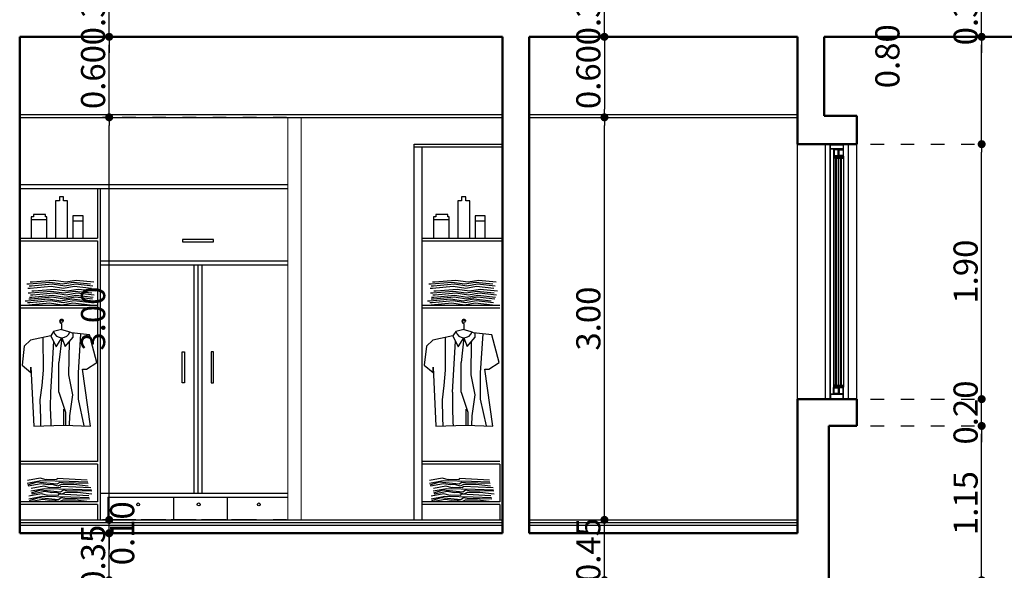
# Model space of a CAD drawing. Extents: x 518 to 802, y -285 to -170.
# Drawn here: x 556 to 563, y -245 to -241 of the extents above; entities that cross this region are included whole.
import ezdxf

# ---------------------------------------------------------------- set-up
doc = ezdxf.new("R2010")
doc.units = 0
doc.header["$MEASUREMENT"] = 0
doc.header["$PDMODE"] = 35
doc.header["$PDSIZE"] = -1.6
doc.linetypes.add('DOT2', pattern=[0.125, 0, -0.125])
doc.layers.get('0').update_dxf_attribs({"linetype": 'CONTINUOUS'})
doc.layers.get('DEFPOINTS').update_dxf_attribs({"linetype": 'CONTINUOUS'})
for name, color, linetype in [('CARS', 1, 'CONTINUOUS'), ('DIM-IN', 42, 'CONTINUOUS'), ('EL-6', 1, 'CONTINUOUS'), ('WINDOW', 11, 'CONTINUOUS')]:
    doc.layers.add(name, color=color, linetype=linetype)
doc.layers.add('Edge', color=2, linetype='CONTINUOUS', lineweight=9)
doc.layers.add('WALL', color=4, linetype='CONTINUOUS', lineweight=50)
doc.styles.add('DIM', font='complex.shx', dxfattribs={"width": 0.75})
doc.dimstyles.new('DIM-IN', dxfattribs={"dimtxt": 0.18, "dimasz": 0.06, "dimexe": 0.05, "dimexo": 0.05, "dimgap": 0.03, "dimtad": 1, "dimzin": 1, "dimdsep": 46, "dimtxsty": 'DIM', "dimblk": 'DOT', "dimcen": 1, "dimdle": 0.12, "dimclrd": 256, "dimclre": 1, "dimclrt": 2, "dimadec": 1, "dimazin": 1, "dimtfac": 1, "dimtix": 1, "dimtmove": 2, "dimatfit": 0, "dimldrblk": 'DOT', "dimfxl": 0.05, "dimtolj": 1, "dimtzin": 4, "dimarcsym": 0})

# ---------------------------------------------------------------- blocks, each defined once
blk = doc.blocks.new('_DOT')
at = {"color": 0, "linetype": 'ByBlock'}
blk.add_line((-0.5, 0), (-1, 0), dxfattribs=at)
at = {"color": 0, "linetype": 'ByBlock', "const_width": 0.5}
blk.add_lwpolyline([(-0.25, 0, 1), (0.25, 0, 1)], format="xyb", close=True, dxfattribs=at)
blk = doc.blocks.new('*D1354')
at = {"layer": 'DEFPOINTS', "color": 0, "transparency": 16777216}
for p in [(561.7314, -244.018), (562.8346, -244.018), (561.6599, -245.168)]:
    blk.add_point(p, dxfattribs=at)
at = {"layer": 'DIM-IN', "color": 1, "linetype": 'DOT2', "lineweight": -2, "transparency": 16777216}
for p, q in [((561.7814, -244.018), (562.8846, -244.018)), ((561.7099, -245.168), (562.8846, -245.168))]:
    blk.add_line(p, q, dxfattribs=at)
at = {"layer": 'DIM-IN', "lineweight": -2, "transparency": 16777216}
blk.add_line((562.8346, -245.108), (562.8346, -244.078), dxfattribs=at)
at = {"layer": 'DIM-IN', "lineweight": -2, "transparency": 16777216, "xscale": 0.06, "yscale": 0.06, "zscale": 0.06}
for p, rotation in [((562.8346, -244.018), 90), ((562.8346, -245.168), 270)]:
    blk.add_blockref('_DOT', p, dxfattribs=dict(at, rotation=rotation))
at = {"layer": 'DIM-IN', "color": 2, "transparency": 16777216, "insert": (562.7146, -244.593), "char_height": 0.18, "attachment_point": 5, "rotation": 90, "style": 'DIM'}
blk.add_mtext('\\A1;1.15', dxfattribs=at)
blk = doc.blocks.new('*D1355')
at = {"layer": 'DEFPOINTS', "color": 0, "transparency": 16777216}
for p in [(561.7314, -243.818), (562.8346, -243.818), (561.7314, -244.018)]:
    blk.add_point(p, dxfattribs=at)
at = {"layer": 'DIM-IN', "lineweight": -2, "transparency": 16777216}
for p, q in [((562.8346, -243.758), (562.8346, -243.698)), ((562.8346, -244.018), (562.8346, -243.818)), ((562.8346, -244.078), (562.8346, -244.138))]:
    blk.add_line(p, q, dxfattribs=at)
at = {"layer": 'DIM-IN', "color": 1, "linetype": 'DOT2', "lineweight": -2, "transparency": 16777216}
for p, q in [((561.7814, -243.818), (562.8846, -243.818)), ((561.7814, -244.018), (562.8846, -244.018))]:
    blk.add_line(p, q, dxfattribs=at)
at = {"layer": 'DIM-IN', "lineweight": -2, "transparency": 16777216, "xscale": 0.06, "yscale": 0.06, "zscale": 0.06}
for p, rotation in [((562.8346, -243.818), 270), ((562.8346, -244.018), 90)]:
    blk.add_blockref('_DOT', p, dxfattribs=dict(at, rotation=rotation))
at = {"layer": 'DIM-IN', "color": 2, "transparency": 16777216, "insert": (562.7146, -243.918), "char_height": 0.18, "attachment_point": 5, "rotation": 90, "style": 'DIM'}
blk.add_mtext('\\A1;0.20', dxfattribs=at)
blk = doc.blocks.new('*D1356')
at = {"layer": 'DEFPOINTS', "color": 0, "transparency": 16777216}
for p in [(561.7314, -241.918), (562.8346, -241.918), (561.7314, -243.818)]:
    blk.add_point(p, dxfattribs=at)
at = {"layer": 'DIM-IN', "color": 1, "linetype": 'DOT2', "lineweight": -2, "transparency": 16777216}
for p, q in [((561.7814, -241.918), (562.8846, -241.918)), ((561.7814, -243.818), (562.8846, -243.818))]:
    blk.add_line(p, q, dxfattribs=at)
at = {"layer": 'DIM-IN', "lineweight": -2, "transparency": 16777216}
blk.add_line((562.8346, -243.758), (562.8346, -241.978), dxfattribs=at)
at = {"layer": 'DIM-IN', "lineweight": -2, "transparency": 16777216, "xscale": 0.06, "yscale": 0.06, "zscale": 0.06}
for p, rotation in [((562.8346, -241.918), 90), ((562.8346, -243.818), 270)]:
    blk.add_blockref('_DOT', p, dxfattribs=dict(at, rotation=rotation))
at = {"layer": 'DIM-IN', "color": 2, "transparency": 16777216, "insert": (562.7146, -242.868), "char_height": 0.18, "attachment_point": 5, "rotation": 90, "style": 'DIM'}
blk.add_mtext('\\A1;1.90', dxfattribs=at)
blk = doc.blocks.new('*D1357')
at = {"layer": 'DEFPOINTS', "color": 0, "transparency": 16777216}
for p in [(561.6599, -241.118), (562.8346, -241.118), (561.7314, -241.918)]:
    blk.add_point(p, dxfattribs=at)
at = {"layer": 'DIM-IN', "color": 1, "linetype": 'DOT2', "lineweight": -2, "transparency": 16777216}
for p, q in [((561.7099, -241.118), (562.8846, -241.118)), ((561.7814, -241.918), (562.8846, -241.918))]:
    blk.add_line(p, q, dxfattribs=at)
at = {"layer": 'DIM-IN', "lineweight": -2, "transparency": 16777216}
blk.add_line((562.8346, -241.858), (562.8346, -241.178), dxfattribs=at)
at = {"layer": 'DIM-IN', "lineweight": -2, "transparency": 16777216, "xscale": 0.06, "yscale": 0.06, "zscale": 0.06}
for p, rotation in [((562.8346, -241.118), 90), ((562.8346, -241.918), 270)]:
    blk.add_blockref('_DOT', p, dxfattribs=dict(at, rotation=rotation))
at = {"layer": 'DIM-IN', "color": 2, "transparency": 16777216, "insert": (562.1315, -241.2628), "char_height": 0.18, "attachment_point": 5, "rotation": 90, "style": 'DIM'}
blk.add_mtext('\\A1;0.80', dxfattribs=at)
blk = doc.blocks.new('*D1358')
at = {"layer": 'DEFPOINTS', "color": 0, "transparency": 16777216}
for p in [(561.9432, -240.768), (562.8346, -240.768), (561.6599, -241.118)]:
    blk.add_point(p, dxfattribs=at)
at = {"layer": 'DIM-IN', "lineweight": -2, "transparency": 16777216}
for p, q in [((562.8346, -240.708), (562.8346, -240.648)), ((562.8346, -241.118), (562.8346, -240.768)), ((562.8346, -241.178), (562.8346, -241.238))]:
    blk.add_line(p, q, dxfattribs=at)
at = {"layer": 'DIM-IN', "color": 1, "linetype": 'DOT2', "lineweight": -2, "transparency": 16777216}
for p, q in [((561.9932, -240.768), (562.8846, -240.768)), ((561.7099, -241.118), (562.8846, -241.118))]:
    blk.add_line(p, q, dxfattribs=at)
at = {"layer": 'DIM-IN', "lineweight": -2, "transparency": 16777216, "xscale": 0.06, "yscale": 0.06, "zscale": 0.06}
for p, rotation in [((562.8346, -240.768), 270), ((562.8346, -241.118), 90)]:
    blk.add_blockref('_DOT', p, dxfattribs=dict(at, rotation=rotation))
at = {"layer": 'DIM-IN', "color": 2, "transparency": 16777216, "insert": (562.7146, -240.943), "char_height": 0.18, "attachment_point": 5, "rotation": 90, "style": 'DIM'}
blk.add_mtext('\\A1;0.35', dxfattribs=at)
blk = doc.blocks.new('*D1362')
at = {"layer": 'DEFPOINTS', "color": 0, "transparency": 16777216}
for p in [(560.0153, -244.718), (560.0211, -244.718), (560.0153, -245.168)]:
    blk.add_point(p, dxfattribs=at)
at = {"layer": 'DIM-IN', "lineweight": -2, "transparency": 16777216}
for p, q in [((560.0211, -244.658), (560.0211, -244.598)), ((560.0211, -245.168), (560.0211, -244.718)), ((560.0211, -245.228), (560.0211, -245.288))]:
    blk.add_line(p, q, dxfattribs=at)
at = {"layer": 'DIM-IN', "color": 1, "linetype": 'DOT2', "lineweight": -2, "transparency": 16777216}
for p, q in [((560.0653, -244.718), (560.0711, -244.718)), ((560.0653, -245.168), (560.0711, -245.168))]:
    blk.add_line(p, q, dxfattribs=at)
at = {"layer": 'DIM-IN', "lineweight": -2, "transparency": 16777216, "xscale": 0.06, "yscale": 0.06, "zscale": 0.06}
for p, rotation in [((560.0211, -244.718), 270), ((560.0211, -245.168), 90)]:
    blk.add_blockref('_DOT', p, dxfattribs=dict(at, rotation=rotation))
at = {"layer": 'DIM-IN', "color": 2, "transparency": 16777216, "insert": (559.9011, -244.943), "char_height": 0.18, "attachment_point": 5, "rotation": 90, "style": 'DIM'}
blk.add_mtext('\\A1;0.45', dxfattribs=at)
blk = doc.blocks.new('*D1363')
at = {"layer": 'DEFPOINTS', "color": 0, "transparency": 16777216}
for p in [(560.0211, -241.718), (560.0211, -241.718), (560.0153, -244.718)]:
    blk.add_point(p, dxfattribs=at)
at = {"layer": 'DIM-IN', "lineweight": -2, "transparency": 16777216}
blk.add_line((560.0211, -244.658), (560.0211, -241.778), dxfattribs=at)
at = {"layer": 'DIM-IN', "color": 1, "linetype": 'DOT2', "lineweight": -2, "transparency": 16777216}
blk.add_line((560.0653, -244.718), (560.0711, -244.718), dxfattribs=at)
at = {"layer": 'DIM-IN', "lineweight": -2, "transparency": 16777216, "xscale": 0.06, "yscale": 0.06, "zscale": 0.06}
for p, rotation in [((560.0211, -241.718), 90), ((560.0211, -244.718), 270)]:
    blk.add_blockref('_DOT', p, dxfattribs=dict(at, rotation=rotation))
at = {"layer": 'DIM-IN', "color": 2, "transparency": 16777216, "insert": (559.9011, -243.218), "char_height": 0.18, "attachment_point": 5, "rotation": 90, "style": 'DIM'}
blk.add_mtext('\\A1;3.00', dxfattribs=at)
blk = doc.blocks.new('*D1364')
at = {"layer": 'DEFPOINTS', "color": 0, "transparency": 16777216}
for p in [(560.0153, -240.768), (560.0211, -240.768), (560.0153, -241.118)]:
    blk.add_point(p, dxfattribs=at)
at = {"layer": 'DIM-IN', "lineweight": -2, "transparency": 16777216}
for p, q in [((560.0211, -240.708), (560.0211, -240.648)), ((560.0211, -241.118), (560.0211, -240.768)), ((560.0211, -241.178), (560.0211, -241.238))]:
    blk.add_line(p, q, dxfattribs=at)
at = {"layer": 'DIM-IN', "color": 1, "linetype": 'DOT2', "lineweight": -2, "transparency": 16777216}
for p, q in [((560.0653, -240.768), (560.0711, -240.768)), ((560.0653, -241.118), (560.0711, -241.118))]:
    blk.add_line(p, q, dxfattribs=at)
at = {"layer": 'DIM-IN', "lineweight": -2, "transparency": 16777216, "xscale": 0.06, "yscale": 0.06, "zscale": 0.06}
for p, rotation in [((560.0211, -240.768), 270), ((560.0211, -241.118), 90)]:
    blk.add_blockref('_DOT', p, dxfattribs=dict(at, rotation=rotation))
at = {"layer": 'DIM-IN', "color": 2, "transparency": 16777216, "insert": (559.9011, -240.943), "char_height": 0.18, "attachment_point": 5, "rotation": 90, "style": 'DIM'}
blk.add_mtext('\\A1;0.35', dxfattribs=at)
blk = doc.blocks.new('*D1368')
at = {"layer": 'DEFPOINTS', "color": 0, "transparency": 16777216}
for p in [(556.3273, -244.818), (557.5502, -244.818), (557.5502, -245.168)]:
    blk.add_point(p, dxfattribs=at)
at = {"layer": 'DIM-IN', "lineweight": -2, "transparency": 16777216}
for p, q in [((556.3273, -244.758), (556.3273, -244.698)), ((556.3273, -245.168), (556.3273, -244.818)), ((556.3273, -245.228), (556.3273, -245.288))]:
    blk.add_line(p, q, dxfattribs=at)
at = {"layer": 'DIM-IN', "color": 1, "linetype": 'DOT2', "lineweight": -2, "transparency": 16777216}
for p, q in [((557.5002, -244.818), (556.2773, -244.818)), ((557.5002, -245.168), (556.2773, -245.168))]:
    blk.add_line(p, q, dxfattribs=at)
at = {"layer": 'DIM-IN', "lineweight": -2, "transparency": 16777216, "xscale": 0.06, "yscale": 0.06, "zscale": 0.06}
for p, rotation in [((556.3273, -244.818), 270), ((556.3273, -245.168), 90)]:
    blk.add_blockref('_DOT', p, dxfattribs=dict(at, rotation=rotation))
at = {"layer": 'DIM-IN', "color": 2, "transparency": 16777216, "insert": (556.2073, -244.993), "char_height": 0.18, "attachment_point": 5, "rotation": 90, "style": 'DIM'}
blk.add_mtext('\\A1;0.35', dxfattribs=at)
blk = doc.blocks.new('*D1369')
at = {"layer": 'DEFPOINTS', "color": 0, "transparency": 16777216}
for p in [(556.3273, -244.718), (557.3901, -244.718), (557.2401, -244.818)]:
    blk.add_point(p, dxfattribs=at)
at = {"layer": 'DIM-IN', "lineweight": -2, "transparency": 16777216}
for p, q in [((556.3273, -244.658), (556.3273, -244.598)), ((556.3273, -244.818), (556.3273, -244.718)), ((556.3273, -244.878), (556.3273, -244.938))]:
    blk.add_line(p, q, dxfattribs=at)
at = {"layer": 'DIM-IN', "color": 1, "linetype": 'DOT2', "lineweight": -2, "transparency": 16777216}
for p, q in [((557.3401, -244.718), (556.2773, -244.718)), ((557.1901, -244.818), (556.2773, -244.818))]:
    blk.add_line(p, q, dxfattribs=at)
at = {"layer": 'DIM-IN', "lineweight": -2, "transparency": 16777216, "xscale": 0.06, "yscale": 0.06, "zscale": 0.06}
for p, rotation in [((556.3273, -244.718), 270), ((556.3273, -244.818), 90)]:
    blk.add_blockref('_DOT', p, dxfattribs=dict(at, rotation=rotation))
at = {"layer": 'DIM-IN', "color": 2, "transparency": 16777216, "insert": (556.4243, -244.818), "char_height": 0.18, "attachment_point": 5, "rotation": 90, "style": 'DIM'}
blk.add_mtext('\\A1;0.10', dxfattribs=at)
blk = doc.blocks.new('*D1370')
at = {"layer": 'DEFPOINTS', "color": 0, "transparency": 16777216}
for p in [(556.3273, -241.718), (557.7002, -241.718), (557.7002, -244.718)]:
    blk.add_point(p, dxfattribs=at)
at = {"layer": 'DIM-IN', "color": 1, "linetype": 'DOT2', "lineweight": -2, "transparency": 16777216}
for p, q in [((557.6502, -241.718), (556.2773, -241.718)), ((557.6502, -244.718), (556.2773, -244.718))]:
    blk.add_line(p, q, dxfattribs=at)
at = {"layer": 'DIM-IN', "lineweight": -2, "transparency": 16777216}
blk.add_line((556.3273, -244.658), (556.3273, -241.778), dxfattribs=at)
at = {"layer": 'DIM-IN', "lineweight": -2, "transparency": 16777216, "xscale": 0.06, "yscale": 0.06, "zscale": 0.06}
for p, rotation in [((556.3273, -241.718), 90), ((556.3273, -244.718), 270)]:
    blk.add_blockref('_DOT', p, dxfattribs=dict(at, rotation=rotation))
at = {"layer": 'DIM-IN', "color": 2, "transparency": 16777216, "insert": (556.2073, -243.218), "char_height": 0.18, "attachment_point": 5, "rotation": 90, "style": 'DIM'}
blk.add_mtext('\\A1;3.00', dxfattribs=at)
blk = doc.blocks.new('*D1371')
at = {"layer": 'DEFPOINTS', "color": 0, "transparency": 16777216}
for p in [(556.3273, -240.768), (557.7002, -240.768), (557.7002, -241.118)]:
    blk.add_point(p, dxfattribs=at)
at = {"layer": 'DIM-IN', "lineweight": -2, "transparency": 16777216}
for p, q in [((556.3273, -240.708), (556.3273, -240.648)), ((556.3273, -241.118), (556.3273, -240.768)), ((556.3273, -241.178), (556.3273, -241.238))]:
    blk.add_line(p, q, dxfattribs=at)
at = {"layer": 'DIM-IN', "color": 1, "linetype": 'DOT2', "lineweight": -2, "transparency": 16777216}
for p, q in [((557.6502, -240.768), (556.2773, -240.768)), ((557.6502, -241.118), (556.2773, -241.118))]:
    blk.add_line(p, q, dxfattribs=at)
at = {"layer": 'DIM-IN', "lineweight": -2, "transparency": 16777216, "xscale": 0.06, "yscale": 0.06, "zscale": 0.06}
for p, rotation in [((556.3273, -240.768), 270), ((556.3273, -241.118), 90)]:
    blk.add_blockref('_DOT', p, dxfattribs=dict(at, rotation=rotation))
at = {"layer": 'DIM-IN', "color": 2, "transparency": 16777216, "insert": (556.2073, -240.943), "char_height": 0.18, "attachment_point": 5, "rotation": 90, "style": 'DIM'}
blk.add_mtext('\\A1;0.35', dxfattribs=at)
blk = doc.blocks.new('*D1425')
at = {"layer": 'DEFPOINTS', "color": 0, "transparency": 16777216}
for p in [(556.3273, -241.118), (556.3273, -241.118), (557.7002, -241.718)]:
    blk.add_point(p, dxfattribs=at)
at = {"layer": 'DIM-IN', "lineweight": -2, "transparency": 16777216}
blk.add_line((556.3273, -241.658), (556.3273, -241.178), dxfattribs=at)
at = {"layer": 'DIM-IN', "color": 1, "linetype": 'DOT2', "lineweight": -2, "transparency": 16777216}
blk.add_line((557.6502, -241.718), (556.2773, -241.718), dxfattribs=at)
at = {"layer": 'DIM-IN', "lineweight": -2, "transparency": 16777216, "xscale": 0.06, "yscale": 0.06, "zscale": 0.06}
for p, rotation in [((556.3273, -241.118), 90), ((556.3273, -241.718), 270)]:
    blk.add_blockref('_DOT', p, dxfattribs=dict(at, rotation=rotation))
at = {"layer": 'DIM-IN', "color": 2, "transparency": 16777216, "insert": (556.2073, -241.418), "char_height": 0.18, "attachment_point": 5, "rotation": 90, "style": 'DIM'}
blk.add_mtext('\\A1;0.60', dxfattribs=at)
blk = doc.blocks.new('*D1426')
at = {"layer": 'DEFPOINTS', "color": 0, "transparency": 16777216}
for p in [(560.0153, -241.118), (560.0211, -241.718), (560.0211, -241.718)]:
    blk.add_point(p, dxfattribs=at)
at = {"layer": 'DIM-IN', "color": 1, "linetype": 'DOT2', "lineweight": -2, "transparency": 16777216}
blk.add_line((560.0653, -241.118), (560.0711, -241.118), dxfattribs=at)
at = {"layer": 'DIM-IN', "lineweight": -2, "transparency": 16777216}
blk.add_line((560.0211, -241.178), (560.0211, -241.658), dxfattribs=at)
at = {"layer": 'DIM-IN', "lineweight": -2, "transparency": 16777216, "xscale": 0.06, "yscale": 0.06, "zscale": 0.06}
for p, rotation in [((560.0211, -241.118), 90), ((560.0211, -241.718), 270)]:
    blk.add_blockref('_DOT', p, dxfattribs=dict(at, rotation=rotation))
at = {"layer": 'DIM-IN', "color": 2, "transparency": 16777216, "insert": (559.9011, -241.418), "char_height": 0.18, "attachment_point": 5, "rotation": 90, "style": 'DIM'}
blk.add_mtext('\\A1;0.60', dxfattribs=at)

msp = doc.modelspace()

# ---------------------------------------------------------------- linework, layer by layer
at = {"layer": 'CARS'}
msp.add_line((561.4599, -243.818), (561.4599, -241.918), dxfattribs=at)
at = {"layer": 'Edge'}
for p, q in [((557.6599, -244.718), (557.6599, -241.718)), ((557.7599, -244.718), (557.7599, -241.718)), ((558.6599, -244.718), (558.6599, -242.218))]:
    msp.add_line(p, q, dxfattribs=at)
at = {"layer": 'EL-6'}
for p, q in [((555.6599, -241.698), (559.2599, -241.698)), ((555.6599, -241.718), (559.2599, -241.718)), ((559.4599, -241.698), (561.4599, -241.698)), ((559.4599, -241.718), (561.4599, -241.718)), ((558.6013, -244.718), (558.6013, -241.918)), ((558.6013, -241.918), (559.2599, -241.918)), ((558.6013, -241.938), (559.2599, -241.938)), ((558.6599, -241.938), (558.6599, -244.718)), ((561.7046, -243.818), (561.7046, -241.918)), ((555.6599, -242.218), (557.6599, -242.218)), ((555.6599, -242.248), (557.6599, -242.248)), ((556.2399, -242.248), (556.2399, -242.618)), ((556.2599, -242.248), (556.2599, -244.718)), ((555.9558, -242.3093), (555.9558, -242.3401)), ((555.9866, -242.3093), (555.9558, -242.3093)), ((555.9866, -242.3401), (555.9866, -242.3093)), ((558.9558, -242.3093), (558.9558, -242.3401)), ((558.9866, -242.3093), (558.9558, -242.3093)), ((558.9866, -242.3401), (558.9866, -242.3093)), ((555.9558, -242.3401), (555.9278, -242.3401)), ((555.9278, -242.3401), (555.9278, -242.618)), ((556.0175, -242.3401), (555.9866, -242.3401)), ((556.0175, -242.6173), (556.0175, -242.3401)), ((558.9558, -242.3401), (558.9278, -242.3401)), ((558.9278, -242.3401), (558.9278, -242.618)), ((559.0175, -242.3401), (558.9866, -242.3401)), ((559.0175, -242.6173), (559.0175, -242.3401)), ((555.7625, -242.4605), (555.7457, -242.4605)), ((555.7457, -242.4605), (555.7457, -242.618)), ((555.8634, -242.4809), (555.7457, -242.4809)), ((555.7625, -242.4409), (555.7625, -242.4605)), ((555.8521, -242.4409), (555.7625, -242.4409)), ((555.8521, -242.4605), (555.8521, -242.4409)), ((555.8634, -242.4605), (555.8521, -242.4605)), ((555.8634, -242.618), (555.8634, -242.4605)), ((556.1324, -242.4521), (556.0567, -242.4521)), ((556.0567, -242.4521), (556.0567, -242.6173)), ((556.1324, -242.6201), (556.1324, -242.4521)), ((558.7625, -242.4605), (558.7457, -242.4605)), ((558.7457, -242.4605), (558.7457, -242.618)), ((558.8634, -242.4809), (558.7457, -242.4809)), ((558.7625, -242.4409), (558.7625, -242.4605)), ((558.8521, -242.4409), (558.7625, -242.4409)), ((558.8521, -242.4605), (558.8521, -242.4409)), ((558.8634, -242.4605), (558.8521, -242.4605)), ((558.8634, -242.618), (558.8634, -242.4605)), ((559.1324, -242.4521), (559.0567, -242.4521)), ((559.0567, -242.4521), (559.0567, -242.6173)), ((559.1324, -242.6201), (559.1324, -242.4521)), ((556.1324, -242.4921), (556.0567, -242.4921)), ((559.1324, -242.4921), (559.0567, -242.4921)), ((555.6599, -242.618), (556.2399, -242.618)), ((558.6599, -242.618), (559.2599, -242.618)), ((555.6599, -242.638), (556.2399, -242.638)), ((556.2399, -242.638), (556.2399, -244.2834)), ((558.6599, -242.638), (559.2599, -242.638)), ((556.2599, -242.788), (557.6599, -242.788)), ((556.2599, -242.818), (557.6599, -242.818)), ((556.9592, -242.818), (556.9592, -244.518)), ((556.9892, -242.818), (556.9892, -244.518)), ((557.0192, -242.818), (557.0192, -244.518)), ((555.7299, -242.9625), (555.7126, -242.9625)), ((555.7385, -242.9927), (555.7212, -242.9927)), ((555.8854, -242.9482), (555.7299, -242.9625)), ((555.7471, -242.9754), (555.7299, -242.9754)), ((555.7558, -242.9474), (555.7385, -242.9474)), ((555.8941, -242.9784), (555.7385, -242.9927)), ((555.9027, -242.9611), (555.7471, -242.9754)), ((555.9114, -242.9331), (555.7558, -242.9474)), ((555.9784, -242.9625), (555.8854, -242.9482)), ((555.987, -242.9927), (555.8941, -242.9784)), ((555.9957, -242.9754), (555.9027, -242.9611)), ((556.0043, -242.9474), (555.9114, -242.9331)), ((556.0583, -242.9482), (555.9784, -242.9625)), ((556.067, -242.9784), (555.987, -242.9927)), ((556.0756, -242.9611), (555.9957, -242.9754)), ((556.0843, -242.9331), (556.0043, -242.9474)), ((556.188, -242.9625), (556.0583, -242.9482)), ((556.1966, -242.9927), (556.067, -242.9784)), ((556.2053, -242.9754), (556.0756, -242.9611)), ((556.2139, -242.9474), (556.0843, -242.9331)), ((558.7299, -242.9625), (558.7126, -242.9625)), ((558.7385, -242.9927), (558.7212, -242.9927)), ((558.8854, -242.9482), (558.7299, -242.9625)), ((558.7471, -242.9754), (558.7299, -242.9754)), ((558.7558, -242.9474), (558.7385, -242.9474)), ((558.8941, -242.9784), (558.7385, -242.9927)), ((558.9027, -242.9611), (558.7471, -242.9754)), ((558.9114, -242.9331), (558.7558, -242.9474)), ((558.9784, -242.9625), (558.8854, -242.9482)), ((558.987, -242.9927), (558.8941, -242.9784)), ((558.9957, -242.9754), (558.9027, -242.9611)), ((559.0043, -242.9474), (558.9114, -242.9331)), ((559.0583, -242.9482), (558.9784, -242.9625)), ((559.067, -242.9784), (558.987, -242.9927)), ((559.0756, -242.9611), (558.9957, -242.9754)), ((559.0843, -242.9331), (559.0043, -242.9474)), ((559.188, -242.9625), (559.0583, -242.9482)), ((559.1966, -242.9927), (559.067, -242.9784)), ((559.2053, -242.9754), (559.0756, -242.9611)), ((559.2139, -242.9474), (559.0843, -242.9331)), ((555.7407, -243.0294), (555.7234, -243.0294)), ((555.7493, -243.0597), (555.732, -243.0597)), ((555.8962, -243.0151), (555.7407, -243.0294)), ((555.7579, -243.0424), (555.7407, -243.0424)), ((555.9006, -243.0583), (555.745, -243.0726)), ((555.7666, -243.0143), (555.7493, -243.0143)), ((555.9049, -243.0454), (555.7493, -243.0597)), ((555.9135, -243.0281), (555.7579, -243.0424)), ((555.9222, -243), (555.7666, -243.0143)), ((555.9892, -243.0294), (555.8962, -243.0151)), ((555.9935, -243.0726), (555.9006, -243.0583)), ((555.9978, -243.0597), (555.9049, -243.0454)), ((556.0065, -243.0424), (555.9135, -243.0281)), ((556.0151, -243.0143), (555.9222, -243)), ((556.0691, -243.0151), (555.9892, -243.0294)), ((556.0734, -243.0583), (555.9935, -243.0726)), ((556.0778, -243.0454), (555.9978, -243.0597)), ((556.0864, -243.0281), (556.0065, -243.0424)), ((556.0951, -243), (556.0151, -243.0143)), ((556.1988, -243.0294), (556.0691, -243.0151)), ((556.2031, -243.0726), (556.0734, -243.0583)), ((556.2074, -243.0597), (556.0778, -243.0454)), ((556.2161, -243.0424), (556.0864, -243.0281)), ((556.2247, -243.0143), (556.0951, -243)), ((558.7407, -243.0294), (558.7234, -243.0294)), ((558.7493, -243.0597), (558.732, -243.0597)), ((558.8962, -243.0151), (558.7407, -243.0294)), ((558.7579, -243.0424), (558.7407, -243.0424)), ((558.9006, -243.0583), (558.745, -243.0726)), ((558.7666, -243.0143), (558.7493, -243.0143)), ((558.9049, -243.0454), (558.7493, -243.0597)), ((558.9135, -243.0281), (558.7579, -243.0424)), ((558.9222, -243), (558.7666, -243.0143)), ((558.9892, -243.0294), (558.8962, -243.0151)), ((558.9935, -243.0726), (558.9006, -243.0583)), ((558.9978, -243.0597), (558.9049, -243.0454)), ((559.0065, -243.0424), (558.9135, -243.0281)), ((559.0151, -243.0143), (558.9222, -243)), ((559.0691, -243.0151), (558.9892, -243.0294)), ((559.0734, -243.0583), (558.9935, -243.0726)), ((559.0778, -243.0454), (558.9978, -243.0597)), ((559.0864, -243.0281), (559.0065, -243.0424)), ((559.0951, -243), (559.0151, -243.0143)), ((559.1988, -243.0294), (559.0691, -243.0151)), ((559.2031, -243.0726), (559.0734, -243.0583)), ((559.2074, -243.0597), (559.0778, -243.0454)), ((559.2161, -243.0424), (559.0864, -243.0281)), ((559.2247, -243.0143), (559.0951, -243)), ((555.6599, -243.118), (556.2399, -243.118)), ((555.6599, -243.138), (556.2399, -243.138)), ((555.719, -243.0877), (555.7018, -243.0877)), ((555.8746, -243.0734), (555.719, -243.0877)), ((555.7363, -243.1007), (555.719, -243.1007)), ((555.745, -243.0726), (555.7277, -243.0726)), ((555.8833, -243.1037), (555.7277, -243.118)), ((555.8919, -243.0864), (555.7363, -243.1007)), ((555.9676, -243.0877), (555.8746, -243.0734)), ((555.9762, -243.118), (555.8833, -243.1037)), ((555.9848, -243.1007), (555.8919, -243.0864)), ((556.0475, -243.0734), (555.9676, -243.0877)), ((556.0562, -243.1037), (555.9762, -243.118)), ((556.0648, -243.0864), (555.9848, -243.1007)), ((556.1772, -243.0877), (556.0475, -243.0734)), ((556.1858, -243.118), (556.0562, -243.1037)), ((556.1945, -243.1007), (556.0648, -243.0864)), ((558.6599, -243.118), (559.2399, -243.118)), ((558.6599, -243.138), (559.2399, -243.138)), ((558.719, -243.0877), (558.7018, -243.0877)), ((558.8746, -243.0734), (558.719, -243.0877)), ((558.7363, -243.1007), (558.719, -243.1007)), ((558.745, -243.0726), (558.7277, -243.0726)), ((558.8833, -243.1037), (558.7277, -243.118)), ((558.8919, -243.0864), (558.7363, -243.1007)), ((558.9676, -243.0877), (558.8746, -243.0734)), ((558.9762, -243.118), (558.8833, -243.1037)), ((558.9848, -243.1007), (558.8919, -243.0864)), ((559.0475, -243.0734), (558.9676, -243.0877)), ((559.0562, -243.1037), (558.9762, -243.118)), ((559.0648, -243.0864), (558.9848, -243.1007)), ((559.1772, -243.0877), (559.0475, -243.0734)), ((559.1858, -243.118), (559.0562, -243.1037)), ((559.1945, -243.1007), (559.0648, -243.0864)), ((555.9718, -243.2539), (555.9718, -243.2981)), ((558.9718, -243.2539), (558.9718, -243.2981)), ((555.8911, -243.3455), (555.7408, -243.3789)), ((555.8327, -243.3584), (555.8343, -243.6025)), ((555.9132, -243.3147), (555.8911, -243.3455)), ((555.8911, -243.3455), (555.9312, -243.4289)), ((555.9718, -243.2981), (555.9132, -243.3147)), ((555.9312, -243.4289), (555.9733, -243.3607)), ((555.9733, -243.3607), (555.9523, -243.5458)), ((555.9718, -243.2981), (556.0344, -243.3158)), ((555.9733, -243.3607), (555.998, -243.4256)), ((555.998, -243.4256), (556.0581, -243.3555)), ((556.0581, -243.3288), (556.0331, -243.3195)), ((556.1817, -243.3388), (556.0456, -243.3242)), ((556.0581, -243.3555), (556.0581, -243.3288)), ((556.1137, -243.3315), (556.0949, -243.6225)), ((556.2352, -243.5458), (556.1817, -243.3388)), ((558.8911, -243.3455), (558.7408, -243.3789)), ((558.8327, -243.3584), (558.8343, -243.6025)), ((558.9132, -243.3147), (558.8911, -243.3455)), ((558.8911, -243.3455), (558.9312, -243.4289)), ((558.9718, -243.2981), (558.9132, -243.3147)), ((558.9312, -243.4289), (558.9733, -243.3607)), ((558.9733, -243.3607), (558.9523, -243.5458)), ((558.9718, -243.2981), (559.0344, -243.3158)), ((558.9733, -243.3607), (558.998, -243.4256)), ((558.998, -243.4256), (559.0581, -243.3555)), ((559.0581, -243.3288), (559.0331, -243.3195)), ((559.1817, -243.3388), (559.0456, -243.3242)), ((559.0581, -243.3555), (559.0581, -243.3288)), ((559.1137, -243.3315), (559.0949, -243.6225)), ((559.2352, -243.5458), (559.1817, -243.3388)), ((555.694, -243.4223), (555.6773, -243.5658)), ((555.7408, -243.3789), (555.694, -243.4223)), ((555.9111, -243.3872), (555.9011, -243.5591)), ((556.0281, -243.3906), (556.0247, -243.6359)), ((558.694, -243.4223), (558.6773, -243.5658)), ((558.7408, -243.3789), (558.694, -243.4223)), ((558.889, -243.7663), (558.9111, -243.3872)), ((559.0281, -243.3906), (559.0247, -243.6359)), ((555.6773, -243.5658), (555.7441, -243.6192)), ((555.7441, -243.5791), (555.7642, -244.0197)), ((555.7441, -243.6192), (555.7441, -243.5791)), ((555.9011, -243.5591), (555.889, -243.7663)), ((555.9523, -243.7661), (555.9523, -243.5458)), ((556.1583, -243.5958), (556.2352, -243.5458)), ((558.6773, -243.5658), (558.7441, -243.6192)), ((558.7441, -243.5791), (558.7642, -244.0197)), ((558.7441, -243.6192), (558.7441, -243.5791)), ((558.9523, -243.7661), (558.9523, -243.5458)), ((559.1583, -243.5958), (559.2352, -243.5458)), ((555.8343, -243.6025), (555.8243, -243.716)), ((556.0247, -243.6359), (556.0548, -243.7861)), ((556.0949, -243.6225), (556.0949, -243.8195)), ((556.1884, -244.0197), (556.1283, -243.5958)), ((556.1283, -243.5958), (556.1583, -243.5958)), ((558.8343, -243.6025), (558.8243, -243.716)), ((559.0247, -243.6359), (559.0548, -243.7861)), ((559.0949, -243.6225), (559.0949, -243.8195)), ((559.1884, -244.0197), (559.1283, -243.5958)), ((559.1283, -243.5958), (559.1583, -243.5958)), ((555.8243, -243.716), (555.8109, -243.8228)), ((558.8243, -243.716), (558.8109, -243.8228)), ((555.889, -243.7663), (555.8878, -243.8796)), ((555.9523, -243.7661), (556.0013, -243.9163)), ((556.0548, -243.7861), (556.0314, -243.943)), ((558.889, -243.7663), (558.8878, -243.8796)), ((558.9523, -243.7661), (559.0013, -243.9163)), ((559.0548, -243.7861), (559.0314, -243.943)), ((555.8109, -243.8228), (555.8143, -243.9597)), ((556.0949, -243.8195), (556.1378, -244.0181)), ((558.8109, -243.8228), (558.8143, -243.9597)), ((559.0949, -243.8195), (559.1378, -244.0181)), ((555.8878, -243.8796), (555.8911, -243.993)), ((555.9868, -243.8929), (555.9868, -244.0131)), ((556.0013, -243.9163), (556.0013, -244.0135)), ((556.0314, -243.943), (556.029, -244.0144)), ((558.8878, -243.8796), (558.8911, -243.993)), ((558.9868, -243.8929), (558.9868, -244.0131)), ((559.0013, -243.9163), (559.0013, -244.0135)), ((559.0314, -243.943), (559.029, -244.0144)), ((555.7642, -244.0197), (555.988, -244.0131)), ((555.8143, -243.9597), (555.816, -244.0182)), ((555.8911, -243.993), (555.8918, -244.0159)), ((555.988, -244.0131), (556.1884, -244.0197)), ((558.7642, -244.0197), (558.988, -244.0131)), ((558.8143, -243.9597), (558.816, -244.0182)), ((558.8911, -243.993), (558.8918, -244.0159)), ((558.988, -244.0131), (559.1884, -244.0197)), ((556.2399, -244.2834), (555.6599, -244.2834)), ((556.2399, -244.3034), (555.6599, -244.3034)), ((556.2399, -244.3034), (556.2399, -244.5834)), ((559.2399, -244.2834), (558.6599, -244.2834)), ((559.2399, -244.3034), (558.6599, -244.3034)), ((559.2399, -244.3034), (559.2399, -244.5834)), ((555.7162, -244.4436), (555.8184, -244.4253)), ((555.8119, -244.4083), (555.7175, -244.4253)), ((555.7883, -244.4371), (555.7189, -244.4593)), ((555.8211, -244.4489), (555.7241, -244.4669)), ((555.9377, -244.4515), (555.7883, -244.4371)), ((555.8577, -244.4201), (555.8119, -244.4083)), ((555.8184, -244.4253), (556.0294, -244.4292)), ((555.8722, -244.4567), (555.8211, -244.4489)), ((555.8577, -244.4174), (555.8577, -244.4201)), ((555.9337, -244.4201), (555.8577, -244.4174)), ((555.9049, -244.4541), (555.8722, -244.4567)), ((555.9455, -244.4669), (555.9049, -244.4541)), ((555.9403, -244.4109), (555.9337, -244.4201)), ((555.9586, -244.4384), (555.9377, -244.4515)), ((556.163, -244.4214), (555.9403, -244.4109)), ((555.9704, -244.4541), (555.9455, -244.4669)), ((555.9848, -244.4423), (555.9586, -244.4384)), ((556.0634, -244.4541), (555.9704, -244.4541)), ((556.1696, -244.4462), (555.9848, -244.4423)), ((556.0294, -244.4292), (556.167, -244.4345)), ((556.1709, -244.4669), (556.0634, -244.4541)), ((558.7162, -244.4436), (558.8184, -244.4253)), ((558.8119, -244.4083), (558.7175, -244.4253)), ((558.7883, -244.4371), (558.7189, -244.4593)), ((558.8211, -244.4489), (558.7241, -244.4669)), ((558.9377, -244.4515), (558.7883, -244.4371)), ((558.8577, -244.4201), (558.8119, -244.4083)), ((558.8184, -244.4253), (559.0294, -244.4292)), ((558.8722, -244.4567), (558.8211, -244.4489)), ((558.8577, -244.4174), (558.8577, -244.4201)), ((558.9337, -244.4201), (558.8577, -244.4174)), ((558.9049, -244.4541), (558.8722, -244.4567)), ((558.9455, -244.4669), (558.9049, -244.4541)), ((558.9403, -244.4109), (558.9337, -244.4201)), ((558.9586, -244.4384), (558.9377, -244.4515)), ((559.163, -244.4214), (558.9403, -244.4109)), ((558.9704, -244.4541), (558.9455, -244.4669)), ((558.9848, -244.4423), (558.9586, -244.4384)), ((559.0634, -244.4541), (558.9704, -244.4541)), ((559.1696, -244.4462), (558.9848, -244.4423)), ((559.0294, -244.4292), (559.167, -244.4345)), ((559.1709, -244.4669), (559.0634, -244.4541)), ((555.8237, -244.5248), (555.7293, -244.5418)), ((555.7437, -244.5025), (555.8459, -244.4842)), ((555.8394, -244.4672), (555.7451, -244.4842)), ((555.8158, -244.496), (555.7464, -244.5183)), ((555.8486, -244.5078), (555.7516, -244.5258)), ((555.9652, -244.5104), (555.8158, -244.496)), ((555.8695, -244.5366), (555.8237, -244.5248)), ((555.8853, -244.479), (555.8394, -244.4672)), ((555.8459, -244.4842), (556.0569, -244.4881)), ((555.8997, -244.5156), (555.8486, -244.5078)), ((555.8695, -244.534), (555.8695, -244.5366)), ((555.9455, -244.5366), (555.8695, -244.534)), ((555.8853, -244.4764), (555.8853, -244.479)), ((555.9612, -244.479), (555.8853, -244.4764)), ((555.9324, -244.513), (555.8997, -244.5156)), ((555.973, -244.5258), (555.9324, -244.513)), ((555.9521, -244.5274), (555.9455, -244.5366)), ((556.1748, -244.5379), (555.9521, -244.5274)), ((555.9678, -244.4698), (555.9612, -244.479)), ((555.9861, -244.4973), (555.9652, -244.5104)), ((556.1905, -244.4803), (555.9678, -244.4698)), ((555.9979, -244.513), (555.973, -244.5258)), ((556.0123, -244.5012), (555.9861, -244.4973)), ((556.091, -244.513), (555.9979, -244.513)), ((556.1971, -244.5052), (556.0123, -244.5012)), ((556.0569, -244.4881), (556.1945, -244.4934)), ((556.1984, -244.5258), (556.091, -244.513)), ((556.2599, -244.518), (557.6599, -244.518)), ((558.8237, -244.5248), (558.7293, -244.5418)), ((558.7437, -244.5025), (558.8459, -244.4842)), ((558.8394, -244.4672), (558.7451, -244.4842)), ((558.8158, -244.496), (558.7464, -244.5183)), ((558.8486, -244.5078), (558.7516, -244.5258)), ((558.9652, -244.5104), (558.8158, -244.496)), ((558.8695, -244.5366), (558.8237, -244.5248)), ((558.8853, -244.479), (558.8394, -244.4672)), ((558.8459, -244.4842), (559.0569, -244.4881)), ((558.8997, -244.5156), (558.8486, -244.5078)), ((558.8695, -244.534), (558.8695, -244.5366)), ((558.9455, -244.5366), (558.8695, -244.534)), ((558.8853, -244.4764), (558.8853, -244.479)), ((558.9612, -244.479), (558.8853, -244.4764)), ((558.9324, -244.513), (558.8997, -244.5156)), ((558.973, -244.5258), (558.9324, -244.513)), ((558.9521, -244.5274), (558.9455, -244.5366)), ((559.1748, -244.5379), (558.9521, -244.5274)), ((558.9678, -244.4698), (558.9612, -244.479)), ((558.9861, -244.4973), (558.9652, -244.5104)), ((559.1905, -244.4803), (558.9678, -244.4698)), ((558.9979, -244.513), (558.973, -244.5258)), ((559.0123, -244.5012), (558.9861, -244.4973)), ((559.091, -244.513), (558.9979, -244.513)), ((559.1971, -244.5052), (559.0123, -244.5012)), ((559.0569, -244.4881), (559.1945, -244.4934)), ((559.1984, -244.5258), (559.091, -244.513)), ((556.2399, -244.5834), (555.6599, -244.5834)), ((556.2399, -244.6034), (555.6599, -244.6034)), ((555.728, -244.5602), (555.8302, -244.5418)), ((555.8001, -244.5536), (555.7306, -244.5759)), ((555.8328, -244.5654), (555.7359, -244.5834)), ((555.9495, -244.568), (555.8001, -244.5536)), ((555.8302, -244.5418), (556.0412, -244.5457)), ((555.8839, -244.5732), (555.8328, -244.5654)), ((555.9167, -244.5706), (555.8839, -244.5732)), ((555.9573, -244.5834), (555.9167, -244.5706)), ((555.9704, -244.5549), (555.9495, -244.568)), ((555.9822, -244.5706), (555.9573, -244.5834)), ((555.9966, -244.5588), (555.9704, -244.5549)), ((556.0752, -244.5706), (555.9822, -244.5706)), ((556.1814, -244.5628), (555.9966, -244.5588)), ((556.0412, -244.5457), (556.1787, -244.551)), ((556.1827, -244.5834), (556.0752, -244.5706)), ((556.2399, -244.6034), (556.2399, -244.718)), ((556.3185, -244.548), (557.6599, -244.548)), ((556.3185, -244.548), (556.3185, -244.718)), ((556.8061, -244.548), (556.8061, -244.718)), ((557.2061, -244.548), (557.2061, -244.718)), ((559.2399, -244.5834), (558.6599, -244.5834)), ((559.2399, -244.6034), (558.6599, -244.6034)), ((558.728, -244.5602), (558.8302, -244.5418)), ((558.8001, -244.5536), (558.7306, -244.5759)), ((558.8328, -244.5654), (558.7359, -244.5834)), ((558.9495, -244.568), (558.8001, -244.5536)), ((558.8302, -244.5418), (559.0412, -244.5457)), ((558.8839, -244.5732), (558.8328, -244.5654)), ((558.9167, -244.5706), (558.8839, -244.5732)), ((558.9573, -244.5834), (558.9167, -244.5706)), ((558.9704, -244.5549), (558.9495, -244.568)), ((558.9822, -244.5706), (558.9573, -244.5834)), ((558.9966, -244.5588), (558.9704, -244.5549)), ((559.0752, -244.5706), (558.9822, -244.5706)), ((559.1814, -244.5628), (558.9966, -244.5588)), ((559.0412, -244.5457), (559.1787, -244.551)), ((559.1827, -244.5834), (559.0752, -244.5706)), ((559.2399, -244.6034), (559.2399, -244.718)), ((555.6599, -244.718), (559.2599, -244.718)), ((555.6599, -244.738), (559.2599, -244.738)), ((555.6599, -244.758), (559.2599, -244.758)), ((559.4599, -244.718), (561.4599, -244.718)), ((559.4599, -244.738), (561.4599, -244.738)), ((559.4599, -244.758), (561.4599, -244.758))]:
    msp.add_line(p, q, dxfattribs=at)
for points in [[(557.1047, -242.6449), (557.1047, -242.6279), (556.8738, -242.6279), (556.8738, -242.6449)], [(556.8724, -243.4662), (556.8894, -243.4662), (556.8894, -243.6971), (556.8724, -243.6971)], [(557.106, -243.4662), (557.089, -243.4662), (557.089, -243.6971), (557.106, -243.6971)]]:
    msp.add_lwpolyline(points, close=True, dxfattribs=at)
for centre, radius in [((555.9728, -243.2382), 0.00959), ((558.9728, -243.2382), 0.00959), ((556.544, -244.6024), 0.0107), ((556.9948, -244.6024), 0.0107), ((557.4434, -244.6024), 0.0107)]:
    msp.add_circle(centre, radius, dxfattribs=at)
for centre, radius, start, end in [((555.9729, -243.239), 0.015, 2.93603, 265.51233), ((558.9729, -243.239), 0.015, 2.93603, 265.51233), ((555.9739, -243.2976), 0.0631, 195.71536, 343.21933), ((558.9739, -243.2976), 0.0631, 195.71536, 343.21933)]:
    msp.add_arc(centre, radius, start, end, dxfattribs=at)
at = {"layer": 'WALL'}
for p, q in [((555.6599, -244.818), (555.6599, -241.118)), ((555.6599, -241.118), (559.2599, -241.118)), ((559.2599, -244.818), (559.2599, -241.118)), ((559.4599, -244.818), (559.4599, -241.118)), ((559.4599, -241.118), (561.4599, -241.118)), ((561.4599, -241.918), (561.4599, -241.118)), ((561.6599, -241.708), (561.6599, -241.118)), ((561.6599, -241.118), (567.2599, -241.118)), ((561.6599, -241.708), (561.9046, -241.708)), ((561.9046, -241.708), (561.9046, -241.918)), ((561.4599, -241.918), (561.9046, -241.918)), ((561.4599, -244.818), (561.4599, -243.818)), ((561.4599, -243.818), (561.9046, -243.818)), ((561.9046, -244.018), (561.9046, -243.818)), ((561.6939, -245.168), (561.6939, -244.018)), ((561.6939, -244.018), (561.9046, -244.018)), ((555.6599, -244.818), (559.2599, -244.818)), ((559.4599, -244.818), (561.4599, -244.818))]:
    msp.add_line(p, q, dxfattribs=at)
at = {"layer": 'WINDOW'}
for p, q in [((561.6671, -241.918), (561.6671, -243.818)), ((561.8046, -241.9555), (561.7046, -241.9555)), ((561.7671, -243.7297), (561.7671, -241.9555)), ((561.9046, -243.818), (561.9046, -241.918)), ((561.7446, -242.0212), (561.7296, -242.0212)), ((561.7521, -242.0212), (561.7821, -242.0212)), ((561.7896, -242.0212), (561.8046, -242.0212)), ((561.7446, -243.7147), (561.7296, -243.7147)), ((561.7521, -243.7147), (561.7821, -243.7147)), ((561.7671, -243.7305), (561.7671, -243.7805)), ((561.7896, -243.7147), (561.8046, -243.7147)), ((561.8046, -243.818), (561.8046, -243.7305)), ((561.8046, -243.7805), (561.7046, -243.7805))]:
    msp.add_line(p, q, dxfattribs=at)
for points in [[(561.7046, -241.918), (561.7046, -243.818), (561.8421, -243.818)], [(561.7046, -241.918), (561.8421, -241.918)], [(561.7296, -241.9555), (561.7296, -243.7297), (561.7446, -243.7297), (561.7446, -242.0062)], [(561.8046, -242.0055), (561.8046, -241.918)], [(561.8421, -243.818), (561.8421, -241.918)], [(561.7296, -242.0055), (561.8046, -242.0055)], [(561.7296, -242.0062), (561.7446, -242.0062)], [(561.7821, -243.7297), (561.7521, -243.7297), (561.7521, -242.0062)], [(561.7821, -242.0062), (561.7521, -242.0062)], [(561.7821, -243.7297), (561.7821, -242.0062)], [(561.8046, -242.0062), (561.8046, -243.7297), (561.7896, -243.7297), (561.7896, -242.0062)], [(561.8046, -242.0062), (561.7896, -242.0062)], [(561.7296, -243.7805), (561.7296, -243.7305), (561.8046, -243.7305)]]:
    msp.add_lwpolyline(points, dxfattribs=at)
for points in [[(561.7084, -241.9217), (561.8009, -241.9217), (561.8009, -241.9517), (561.7084, -241.9517)], [(561.7334, -241.9592), (561.7334, -242.0017), (561.7634, -242.0017), (561.7634, -241.9592)], [(561.8009, -241.9592), (561.8009, -242.0017), (561.7709, -242.0017), (561.7709, -241.9592)], [(561.7424, -242.0085), (561.7424, -242.019), (561.7319, -242.019), (561.7319, -242.0085)], [(561.7544, -242.0085), (561.7544, -242.019), (561.7649, -242.019), (561.7649, -242.0085)], [(561.7799, -242.0085), (561.7799, -242.019), (561.7694, -242.019), (561.7694, -242.0085)], [(561.7919, -242.0085), (561.7919, -242.019), (561.8024, -242.019), (561.8024, -242.0085)], [(561.7424, -243.7275), (561.7424, -243.717), (561.7319, -243.717), (561.7319, -243.7275)], [(561.7544, -243.7275), (561.7544, -243.717), (561.7649, -243.717), (561.7649, -243.7275)], [(561.7799, -243.7275), (561.7799, -243.717), (561.7694, -243.717), (561.7694, -243.7275)], [(561.7919, -243.7275), (561.7919, -243.717), (561.8024, -243.717), (561.8024, -243.7275)], [(561.7084, -243.8142), (561.8009, -243.8142), (561.8009, -243.7842), (561.7084, -243.7842)], [(561.7334, -243.7767), (561.7334, -243.7342), (561.7634, -243.7342), (561.7634, -243.7767)], [(561.8009, -243.7767), (561.8009, -243.7342), (561.7709, -243.7342), (561.7709, -243.7767)]]:
    msp.add_lwpolyline(points, close=True, dxfattribs=at)

# ---------------------------------------------------------------- dimensions: what is measured, and where the dimension line sits
at = {"layer": 'DIM-IN'}
for base, p1, p2, picture, middle in [((556.3273, -240.768), (557.7002, -241.118), (557.7002, -240.768), '*D1371', (556.2073, -240.943)), ((560.0211, -240.768), (560.0153, -241.118), (560.0153, -240.768), '*D1364', (559.9011, -240.943)), ((562.8346, -240.768), (561.6599, -241.118), (561.9432, -240.768), '*D1358', (562.7146, -240.943)), ((556.3273, -241.118), (557.7002, -241.718), (556.3273, -241.118), '*D1425', (556.2073, -241.418)), ((560.0211, -241.718), (560.0153, -241.118), (560.0211, -241.718), '*D1426', (559.9011, -241.418)), ((556.3273, -241.718), (557.7002, -244.718), (557.7002, -241.718), '*D1370', (556.2073, -243.218)), ((560.0211, -241.718), (560.0153, -244.718), (560.0211, -241.718), '*D1363', (559.9011, -243.218)), ((562.8346, -241.918), (561.7314, -243.818), (561.7314, -241.918), '*D1356', (562.7146, -242.868)), ((562.8346, -243.818), (561.7314, -244.018), (561.7314, -243.818), '*D1355', (562.7146, -243.918)), ((562.8346, -244.018), (561.6599, -245.168), (561.7314, -244.018), '*D1354', (562.7146, -244.593)), ((560.0211, -244.718), (560.0153, -245.168), (560.0153, -244.718), '*D1362', (559.9011, -244.943)), ((556.3273, -244.818), (557.5502, -245.168), (557.5502, -244.818), '*D1368', (556.2073, -244.993))]:
    dim = msp.add_linear_dim(base=base, p1=p1, p2=p2, angle=90, dimstyle='DIM-IN', dxfattribs=at)
    dim.commit()
    dim.dimension.update_dxf_attribs({"geometry": picture, "text_midpoint": middle})
for base, p1, p2, picture, middle in [((562.8346, -241.118), (561.7314, -241.918), (561.6599, -241.118), '*D1357', (562.1315, -241.2628)), ((556.3273, -244.718), (557.2401, -244.818), (557.3901, -244.718), '*D1369', (556.4243, -244.818))]:
    dim = msp.add_linear_dim(base=base, p1=p1, p2=p2, angle=90, dimstyle='DIM-IN', dxfattribs=at)
    dim.commit()
    dim.dimension.update_dxf_attribs({"geometry": picture, "text_midpoint": middle, "dimtype": 160})

doc.saveas('drawing.dxf')
